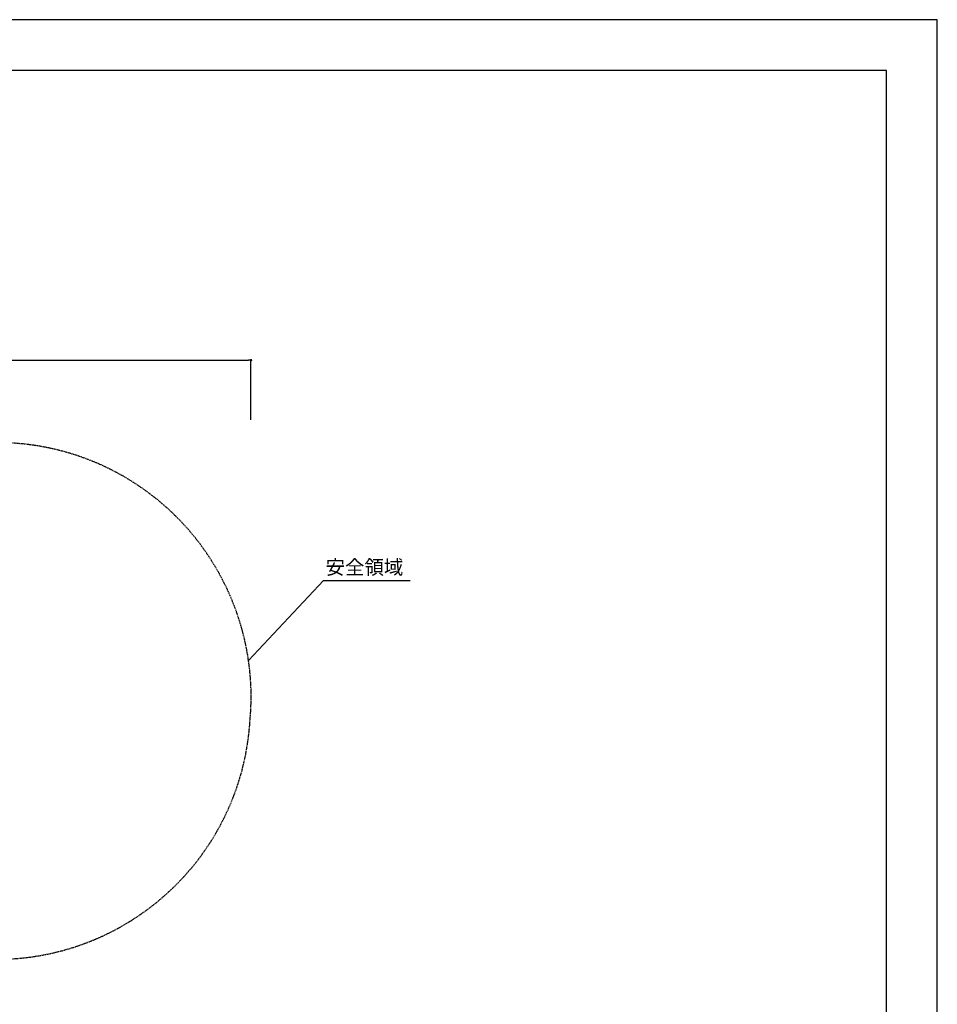
# Model space of a CAD drawing. Extents: x 0 to 12600, y 0 to 8910.
# Drawn here: x 7186 to 12600, y 3100 to 8910 of the extents above; entities that cross this region are included whole.
import ezdxf

# ---------------------------------------------------------------- set-up
doc = ezdxf.new("R2010")
doc.units = 0
doc.header["$LTSCALE"] = 10
doc.linetypes.add('HIDDENX2', pattern=[0.75, 0.5, -0.25])
doc.layers.get('0').update_dxf_attribs({"linetype": 'CONTINUOUS'})
doc.layers.get('DEFPOINTS').update_dxf_attribs({"color": 252, "linetype": 'CONTINUOUS'})
for name, color, linetype in [('D-STR', 1, 'CONTINUOUS'), ('D-STR-DIM', 7, 'CONTINUOUS'), ('D-STR-HTXT', 7, 'CONTINUOUS'), ('D-TTL', 30, 'CONTINUOUS')]:
    doc.layers.add(name, color=color, linetype=linetype)
doc.styles.add('8PT', font='Yu Gothic UI.ttf', dxfattribs={"height": 2.8})
doc.styles.add('STYLE_0', font='Yu Gothic UI.ttf')
doc.dimstyles.new('S-30-_XXX_', dxfattribs={"dimscale": 30, "dimtxt": 2.82, "dimasz": 0.5, "dimexe": 0, "dimexo": 2, "dimgap": 0, "dimtad": 1, "dimrnd": 10, "dimblk": 'DOT', "dimcen": 0, "dimclrd": 256, "dimclre": 256, "dimclrt": 256, "dimazin": 3, "dimtfac": 0.05, "dimtix": 1, "dimtmove": 0, "dimatfit": 3})

# ---------------------------------------------------------------- blocks, each defined once
blk = doc.blocks.new('_DOT')
at = {"color": 0, "linetype": 'BYBLOCK'}
blk.add_line((-0.5, 0), (-1, 0), dxfattribs=at)
at = {"color": 0, "linetype": 'BYBLOCK', "const_width": 0.5}
blk.add_lwpolyline([(-0.25, 0, 1), (0.25, 0, 1)], format="xyb", close=True, dxfattribs=at)
blk = doc.blocks.new('*D53')
at = {"layer": 'D-STR-DIM'}
for p, q in [((3612, 6555.2), (3612, 6900.8)), ((3627, 6900.8), (8535.2, 6900.8)), ((8550.2, 6549), (8550.2, 6900.8))]:
    blk.add_line(p, q, dxfattribs=at)
at = {"layer": 'DEFPOINTS', "color": 0, "linetype": 'CONTINUOUS'}
for p in [(8550.2, 6900.8), (3612, 6495.2), (8550.2, 6489)]:
    blk.add_point(p, dxfattribs=at)
at = {"layer": 'D-STR-DIM', "linetype": 'CONTINUOUS', "xscale": 15, "yscale": 15, "zscale": 15, "rotation": 180}
blk.add_blockref('_DOT', (3612, 6900.8), dxfattribs=at)
at = {"layer": 'D-STR-DIM', "linetype": 'CONTINUOUS', "xscale": 15, "yscale": 15, "zscale": 15}
blk.add_blockref('_DOT', (8550.2, 6900.8), dxfattribs=at)
at = {"layer": 'D-STR-DIM', "style": 'STYLE_0'}
blk.add_text('(4940)', height=84.6, dxfattribs=at).set_placement((5914.2, 6920.7))

msp = doc.modelspace()

# ---------------------------------------------------------------- linework, layer by layer
at = {"layer": 'D-STR', "color": 7, "linetype": 'HIDDENX2', "flags": 128}
msp.add_lwpolyline([(4846.006, 6342.34, 0.73445292), (4487.444, 3502.305), (4873.188, 3325.66, 0.15973735), (5801.843, 3220.618), (6656.763, 3328.04, 0.00856107), (6707.607, 3335.315), (7162.392, 3370.281, 0.37401204), (8544.481, 4772.26, 0.42304666), (7148.494, 6411.311), (5874.092, 6494.115, 0.05693896), (5534.69, 6466.419)], format="xyb", close=True, dxfattribs=at)
at = {"layer": 'D-STR-HTXT', "linetype": 'CONTINUOUS'}
msp.add_lwpolyline([(8535.908, 5128.364), (8978.131, 5601.015), (9490.38, 5601.015)], dxfattribs=at)
at = {"layer": 'D-TTL'}
msp.add_lwpolyline([(450, 300), (12300, 300), (12300, 8610), (450, 8610)], close=True, dxfattribs=at)
at = {"layer": 'DEFPOINTS', "linetype": 'CONTINUOUS'}
msp.add_lwpolyline([(0, 0), (12600, 0), (12600, 8910), (0, 8910)], close=True, dxfattribs=at)

# ---------------------------------------------------------------- texts
at = {"layer": 'D-STR-HTXT', "linetype": 'CONTINUOUS', "style": '8PT'}
msp.add_text('安全領域', height=84, dxfattribs=at).set_placement((8990.799, 5637.378))

# ---------------------------------------------------------------- dimensions: what is measured, and where the dimension line sits
at = {"layer": 'D-STR-DIM', "linetype": 'CONTINUOUS'}
dim = msp.add_linear_dim(base=(8550.246, 6900.797), p1=(3611.975, 6495.181), p2=(8550.246, 6489.032), dimstyle='S-30-_XXX_', override={"dimpost": '(<>)'}, dxfattribs=at)
dim.commit()
dim.dimension.update_dxf_attribs({"geometry": '*D53', "text_midpoint": (6081.111, 6953.421)})

doc.saveas('drawing.dxf')
